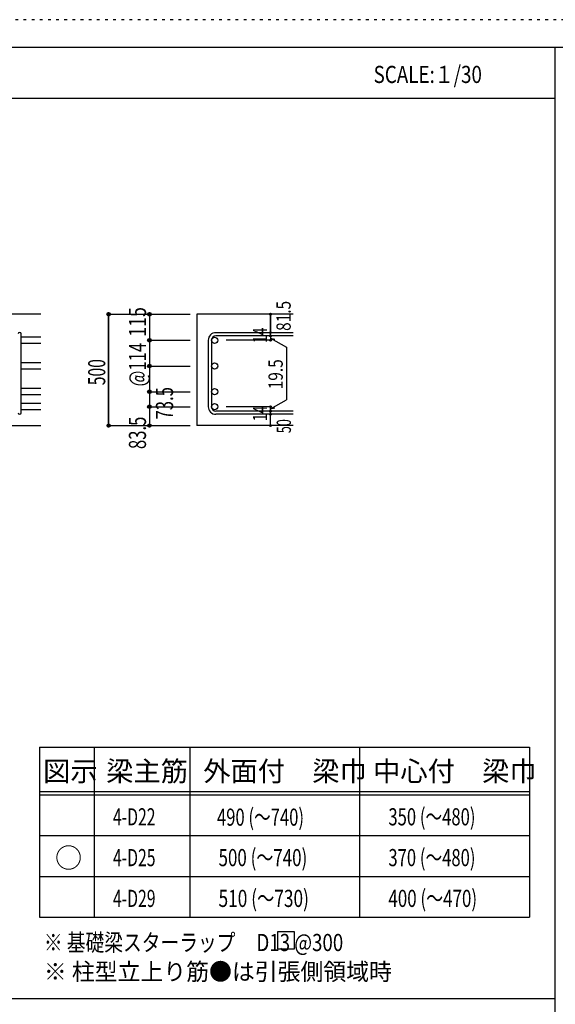
# Model space of a CAD drawing. Units: millimetres. Extents: x 141 to 12441, y 138 to 8778.
# Drawn here: x 7659 to 10025, y 4433 to 8778 of the extents above; entities that cross this region are included whole.
import ezdxf

# ---------------------------------------------------------------- set-up
doc = ezdxf.new("R2010")
doc.units = ezdxf.units.MM
doc.header["$LTSCALE"] = 30
for name, pattern in [('CENTER', [12, 5, -0.8, 0.4, -0.8, 5]), ('DIVIDE', [13.2, 5, -0.8, 0.4, -0.8, 0.4, -0.8, 5]), ('DOT', [1.6, 0.4, -0.8, 0.4]), ('HIDDEN', [8, 1, -2, 2, -2, 1])]:
    doc.linetypes.add(name, pattern=pattern)
for name, color, linetype in [('002', 7, 'Continuous'), ('006', 7, 'Continuous'), ('007', 7, 'Continuous'), ('014', 7, 'Continuous'), ('104', 7, 'Continuous'), ('111', 7, 'Continuous'), ('241', 7, 'Continuous'), ('250', 7, 'Continuous')]:
    doc.layers.add(name, color=color, linetype=linetype)
doc.styles.add('DRACAD', font='txt', dxfattribs={"width": 0.85, "bigfont": 'extfont2'})

msp = doc.modelspace()

# ---------------------------------------------------------------- linework, layer by layer
at = {"layer": '002', "color": 2, "linetype": 'Continuous'}
for p, q in [((7752.4, 7478.3), (6352.4, 7478.3)), ((8867.4, 7478.3), (8442.4, 7478.3)), ((8442.4, 7478.3), (8442.4, 6986.8)), ((7352.4, 6986.8), (7752.4, 6986.8)), ((8867.4, 6986.8), (8442.4, 6986.8))]:
    msp.add_line(p, q, dxfattribs=at)
at = {"layer": '006', "color": 7, "linetype": 'Continuous'}
for p, q in [((7752.4, 7377.4), (7666.4, 7377.4)), ((7752.4, 7349.4), (7666.4, 7349.4)), ((7752.4, 7263.8), (7666.4, 7263.8)), ((7752.4, 7235.8), (7666.4, 7235.8)), ((7752.4, 7150.3), (7666.4, 7150.3)), ((7752.4, 7122.3), (7666.4, 7122.3)), ((7752.4, 7084.3), (7666.4, 7084.3)), ((7752.4, 7056.3), (7666.4, 7056.3))]:
    msp.add_line(p, q, dxfattribs=at)
at = {"layer": '006', "color": 3, "linetype": 'Continuous'}
for centre in [(8520.4, 7363.4), (8520.4, 7249.8), (8520.4, 7136.3), (8520.4, 7070.3)]:
    msp.add_circle(centre, 14, dxfattribs=at)
at = {"layer": '007', "color": 7, "linetype": 'Continuous'}
for p, q in [((7666.4, 7043.8), (7666.4, 7391.4)), ((8867.4, 7396.9), (8525.9, 7396.9)), ((8492.4, 7363.4), (8492.4, 7070.3)), ((8506.4, 7363.4), (8506.4, 7070.3)), ((8867.4, 7382.9), (8525.9, 7382.9)), ((8867.4, 7050.8), (8525.9, 7050.8)), ((8867.4, 7036.8), (8525.9, 7036.8))]:
    msp.add_line(p, q, dxfattribs=at)
for centre, radius, start, end in [((7659.4, 7391.4), 7, 0, 180), ((8525.9, 7363.4), 33.5, 90, 180), ((8525.9, 7363.4), 19.5, 90, 180), ((7659.4, 7043.8), 7, 180, 0), ((8525.9, 7070.3), 33.5, 180, 270), ((8525.9, 7070.3), 19.5, 180, 270)]:
    msp.add_arc(centre, radius, start, end, dxfattribs=at)
at = {"layer": '014', "color": 4, "linetype": 'Continuous'}
for p, q in [((8052.4, 7478.3), (8052.4, 6986.8)), ((8052.4, 7478.3), (8232.4, 7478.3)), ((8052.4, 7478.3), (8232.4, 7478.3)), ((8052.4, 6986.8), (8052.4, 7478.3)), ((8232.4, 7478.3), (8412.4, 7478.3)), ((8232.4, 7478.3), (8412.4, 7478.3)), ((8232.4, 7478.3), (8232.4, 7363.4)), ((8767.4, 7478.3), (8767.4, 7396.9)), ((8767.4, 7396.9), (8767.4, 7478.3)), ((8767.4, 7382.9), (8767.4, 7396.9)), ((8232.4, 7363.4), (8412.4, 7363.4)), ((8232.4, 7363.4), (8412.4, 7363.4)), ((8232.4, 7363.4), (8232.4, 7249.8)), ((8767.4, 7363.4), (8571.3, 7363.4)), ((8767.4, 7382.9), (8767.4, 7363.4)), ((8767.4, 7373.1), (8786.8, 7367.9)), ((8767.4, 7373.1), (8837.5, 7332.7)), ((8837.5, 7332.7), (8837.5, 7101)), ((8232.4, 7249.8), (8412.4, 7249.8)), ((8232.4, 7249.8), (8232.4, 7070.3)), ((8232.4, 7136.3), (8412.4, 7136.3)), ((8767.4, 7060.5), (8837.5, 7101)), ((8232.4, 7070.3), (8412.4, 7070.3)), ((8232.4, 7070.3), (8232.4, 6986.8)), ((8767.4, 7070.3), (8571.3, 7070.3)), ((8767.4, 7050.8), (8767.4, 7070.3)), ((8767.4, 7060.5), (8786.8, 7065.7)), ((8767.4, 7036.8), (8767.4, 7050.8)), ((8767.4, 6986.8), (8767.4, 7036.8)), ((8052.4, 6986.8), (8232.4, 6986.8)), ((8232.4, 6986.8), (8412.4, 6986.8))]:
    msp.add_line(p, q, dxfattribs=at)
for centre, radius in [((8052.4, 7478.3), 8), ((8052.4, 7478.3), 7.2), ((8052.4, 7478.3), 6.4), ((8052.4, 7478.3), 5.6), ((8052.4, 7478.3), 4.8), ((8052.4, 7478.3), 4), ((8052.4, 7478.3), 3.2), ((8052.4, 7478.3), 2.4), ((8052.4, 7478.3), 1.6), ((8052.4, 7478.3), 0.8), ((8232.4, 7478.3), 8), ((8232.4, 7478.3), 7.2), ((8232.4, 7478.3), 6.4), ((8232.4, 7478.3), 5.6), ((8232.4, 7478.3), 4.8), ((8232.4, 7478.3), 4), ((8232.4, 7478.3), 3.2), ((8232.4, 7478.3), 2.4), ((8232.4, 7478.3), 1.6), ((8232.4, 7478.3), 0.8), ((8767.4, 7478.3), 4), ((8767.4, 7478.3), 3.6), ((8767.4, 7478.3), 3.2), ((8767.4, 7478.3), 2.8), ((8767.4, 7478.3), 2.4), ((8767.4, 7478.3), 2), ((8767.4, 7478.3), 1.6), ((8767.4, 7478.3), 1.2), ((8767.4, 7478.3), 0.8), ((8767.4, 7478.3), 0.4), ((8767.4, 7396.9), 4), ((8767.4, 7382.9), 4), ((8767.4, 7396.9), 3.6), ((8767.4, 7382.9), 3.6), ((8767.4, 7396.9), 3.2), ((8767.4, 7382.9), 3.2), ((8767.4, 7396.9), 2.8), ((8767.4, 7396.9), 2.4), ((8767.4, 7396.9), 2), ((8767.4, 7396.9), 1.6), ((8767.4, 7396.9), 1.2), ((8767.4, 7396.9), 0.8), ((8767.4, 7396.9), 0.4), ((8232.4, 7363.4), 8), ((8232.4, 7363.4), 7.2), ((8232.4, 7363.4), 6.4), ((8232.4, 7363.4), 5.6), ((8232.4, 7363.4), 4.8), ((8232.4, 7363.4), 4), ((8232.4, 7363.4), 3.2), ((8232.4, 7363.4), 2.4), ((8232.4, 7363.4), 1.6), ((8232.4, 7363.4), 0.8), ((8767.4, 7363.4), 4), ((8767.4, 7363.4), 3.6), ((8767.4, 7363.4), 3.2), ((8767.4, 7382.9), 2.8), ((8767.4, 7363.4), 2.8), ((8767.4, 7382.9), 2.4), ((8767.4, 7363.4), 2.4), ((8767.4, 7382.9), 2), ((8767.4, 7363.4), 2), ((8767.4, 7382.9), 1.6), ((8767.4, 7363.4), 1.6), ((8767.4, 7382.9), 1.2), ((8767.4, 7363.4), 1.2), ((8767.4, 7382.9), 0.8), ((8767.4, 7363.4), 0.8), ((8767.4, 7382.9), 0.4), ((8767.4, 7363.4), 0.4), ((8232.4, 7249.8), 8), ((8232.4, 7249.8), 7.2), ((8232.4, 7249.8), 6.4), ((8232.4, 7249.8), 5.6), ((8232.4, 7249.8), 4.8), ((8232.4, 7249.8), 4), ((8232.4, 7249.8), 3.2), ((8232.4, 7249.8), 2.4), ((8232.4, 7249.8), 1.6), ((8232.4, 7249.8), 0.8), ((8232.4, 7136.3), 8), ((8232.4, 7136.3), 7.2), ((8232.4, 7136.3), 6.4), ((8232.4, 7136.3), 5.6), ((8232.4, 7136.3), 4.8), ((8232.4, 7136.3), 4), ((8232.4, 7136.3), 3.2), ((8232.4, 7136.3), 2.4), ((8232.4, 7136.3), 1.6), ((8232.4, 7136.3), 0.8), ((8232.4, 7070.3), 8), ((8232.4, 7070.3), 7.2), ((8232.4, 7070.3), 6.4), ((8232.4, 7070.3), 5.6), ((8232.4, 7070.3), 4.8), ((8232.4, 7070.3), 4), ((8232.4, 7070.3), 3.2), ((8232.4, 7070.3), 2.4), ((8232.4, 7070.3), 1.6), ((8232.4, 7070.3), 0.8), ((8767.4, 7070.3), 4), ((8767.4, 7050.8), 4), ((8767.4, 7036.8), 4), ((8767.4, 7070.3), 3.6), ((8767.4, 7050.8), 3.6), ((8767.4, 7036.8), 3.6), ((8767.4, 7070.3), 3.2), ((8767.4, 7050.8), 3.2), ((8767.4, 7036.8), 3.2), ((8767.4, 7070.3), 2.8), ((8767.4, 7050.8), 2.8), ((8767.4, 7036.8), 2.8), ((8767.4, 7070.3), 2.4), ((8767.4, 7050.8), 2.4), ((8767.4, 7036.8), 2.4), ((8767.4, 7070.3), 2), ((8767.4, 7050.8), 2), ((8767.4, 7036.8), 2), ((8767.4, 7070.3), 1.6), ((8767.4, 7050.8), 1.6), ((8767.4, 7036.8), 1.6), ((8767.4, 7070.3), 1.2), ((8767.4, 7050.8), 1.2), ((8767.4, 7070.3), 0.8), ((8767.4, 7050.8), 0.8), ((8767.4, 7070.3), 0.4), ((8767.4, 7050.8), 0.4), ((8767.4, 7036.8), 1.2), ((8767.4, 7036.8), 0.8), ((8767.4, 7036.8), 0.4), ((8052.4, 6986.8), 7.2), ((8052.4, 6986.8), 6.4), ((8052.4, 6986.8), 5.6), ((8052.4, 6986.8), 4.8), ((8052.4, 6986.8), 4), ((8052.4, 6986.8), 3.2), ((8052.4, 6986.8), 2.4), ((8052.4, 6986.8), 1.6), ((8052.4, 6986.8), 0.8), ((8232.4, 6986.8), 7.2), ((8232.4, 6986.8), 6.4), ((8232.4, 6986.8), 5.6), ((8232.4, 6986.8), 4.8), ((8232.4, 6986.8), 4), ((8232.4, 6986.8), 3.2), ((8232.4, 6986.8), 2.4), ((8232.4, 6986.8), 1.6), ((8232.4, 6986.8), 0.8), ((8767.4, 6986.8), 4), ((8767.4, 6986.8), 3.6), ((8767.4, 6986.8), 3.2), ((8767.4, 6986.8), 2.8), ((8767.4, 6986.8), 2.4), ((8767.4, 6986.8), 2), ((8767.4, 6986.8), 1.6), ((8767.4, 6986.8), 1.2), ((8767.4, 6986.8), 0.8), ((8767.4, 6986.8), 0.4)]:
    msp.add_circle(centre, radius, dxfattribs=at)
at = {"layer": '014', "color": 7, "linetype": 'Continuous'}
for p in [(8052.4, 7478.3), (8052.4, 7478.3), (8052.4, 7478.3), (8052.4, 7478.3), (8052.4, 7478.3), (8052.4, 7478.3), (8052.4, 7478.3), (8052.4, 7478.3), (8052.4, 7478.3), (8052.4, 7478.3), (8052.4, 7478.3), (8052.4, 7478.3), (8052.4, 7478.3), (8052.4, 7478.3), (8052.4, 7478.3), (8052.4, 7478.3), (8052.4, 7478.3), (8052.4, 7478.3), (8232.4, 7478.3), (8232.4, 7478.3), (8232.4, 7478.3), (8232.4, 7478.3), (8232.4, 7478.3), (8232.4, 7478.3), (8232.4, 7478.3), (8232.4, 7478.3), (8232.4, 7478.3), (8232.4, 7478.3), (8232.4, 7478.3), (8232.4, 7478.3), (8232.4, 7478.3), (8232.4, 7478.3), (8232.4, 7478.3), (8232.4, 7478.3), (8767.4, 7478.3), (8767.4, 7478.3), (8767.4, 7478.3), (8767.4, 7396.9), (8767.4, 7396.9), (8767.4, 7396.9), (8232.4, 7363.4), (8232.4, 7363.4), (8232.4, 7363.4), (8232.4, 7363.4), (8232.4, 7363.4), (8232.4, 7363.4), (8232.4, 7363.4), (8232.4, 7363.4), (8232.4, 7363.4), (8232.4, 7363.4), (8232.4, 7363.4), (8232.4, 7363.4), (8232.4, 7363.4), (8232.4, 7363.4), (8232.4, 7363.4), (8232.4, 7363.4), (8232.4, 7363.4), (8232.4, 7363.4), (8767.4, 7382.9), (8767.4, 7382.9), (8767.4, 7363.4), (8767.4, 7363.4), (8767.4, 7363.4), (8767.4, 7363.4), (8232.4, 7249.8), (8232.4, 7249.8), (8232.4, 7249.8), (8232.4, 7249.8), (8232.4, 7249.8), (8232.4, 7249.8), (8232.4, 7249.8), (8232.4, 7249.8), (8232.4, 7249.8), (8232.4, 7249.8), (8232.4, 7249.8), (8232.4, 7249.8), (8232.4, 7249.8), (8232.4, 7249.8), (8232.4, 7249.8), (8232.4, 7136.3), (8232.4, 7136.3), (8232.4, 7136.3), (8232.4, 7136.3), (8232.4, 7136.3), (8232.4, 7136.3), (8232.4, 7136.3), (8232.4, 7136.3), (8232.4, 7136.3), (8232.4, 7136.3), (8232.4, 7136.3), (8232.4, 7136.3), (8232.4, 7136.3), (8232.4, 7136.3), (8232.4, 7136.3), (8232.4, 7070.3), (8232.4, 7070.3), (8232.4, 7070.3), (8232.4, 7070.3), (8232.4, 7070.3), (8232.4, 7070.3), (8232.4, 7070.3), (8232.4, 7070.3), (8232.4, 7070.3), (8232.4, 7070.3), (8232.4, 7070.3), (8232.4, 7070.3), (8232.4, 7070.3), (8232.4, 7070.3), (8232.4, 7070.3), (8767.4, 7070.3), (8767.4, 7070.3), (8767.4, 7070.3), (8767.4, 7070.3), (8767.4, 7070.3), (8767.4, 7070.3), (8767.4, 7070.3), (8767.4, 7050.8), (8767.4, 7050.8), (8767.4, 7036.8), (8767.4, 7036.8), (8052.4, 6986.8), (8052.4, 6986.8), (8052.4, 6986.8), (8052.4, 6986.8), (8052.4, 6986.8), (8052.4, 6986.8), (8052.4, 6986.8), (8052.4, 6986.8), (8052.4, 6986.8), (8052.4, 6986.8), (8052.4, 6986.8), (8052.4, 6986.8), (8052.4, 6986.8), (8052.4, 6986.8), (8052.4, 6986.8), (8052.4, 6986.8), (8052.4, 6986.8), (8052.4, 6986.8), (8232.4, 6986.8), (8232.4, 6986.8), (8232.4, 6986.8), (8232.4, 6986.8), (8232.4, 6986.8), (8232.4, 6986.8), (8232.4, 6986.8), (8232.4, 6986.8), (8232.4, 6986.8), (8232.4, 6986.8), (8232.4, 6986.8), (8232.4, 6986.8), (8232.4, 6986.8), (8232.4, 6986.8), (8232.4, 6986.8), (8232.4, 6986.8), (8767.4, 6986.8), (8767.4, 6986.8)]:
    msp.add_point(p, dxfattribs=at)
at = {"layer": '104', "color": 7, "linetype": 'Continuous'}
for p, q in [((8872.6, 4753), (8797.6, 4753)), ((8797.6, 4753), (8797.6, 4678)), ((8872.6, 4753), (8797.6, 4753)), ((8797.6, 4753), (8797.6, 4678)), ((8872.6, 4678), (8872.6, 4753)), ((8872.6, 4678), (8872.6, 4753)), ((8797.6, 4678), (8872.6, 4678)), ((8797.6, 4678), (8872.6, 4678))]:
    msp.add_line(p, q, dxfattribs=at)
at = {"layer": '111', "color": 3, "linetype": 'Continuous'}
for p, q in [((7747.7, 5567.8), (7747.7, 4817.8)), ((7747.7, 5567.8), (9910.2, 5567.8)), ((9910.2, 5567.8), (9910.2, 4817.8)), ((7747.7, 4817.8), (9910.2, 4817.8))]:
    msp.add_line(p, q, dxfattribs=at)
at = {"layer": '111', "color": 7, "linetype": 'Continuous'}
for p, q in [((7987.7, 5567.8), (7987.7, 4817.8)), ((8410.2, 5567.8), (8410.2, 4817.8)), ((9160.2, 5567.8), (9160.2, 4817.8)), ((7747.7, 5372.8), (9910.2, 5372.8)), ((7747.7, 5357.8), (9910.2, 5357.8)), ((7747.7, 5177.8), (9910.2, 5177.8)), ((7747.7, 4997.8), (9910.2, 4997.8))]:
    msp.add_line(p, q, dxfattribs=at)
at = {"layer": '241', "color": 6, "linetype": 'Continuous'}
for p, q in [((327.1, 8656.1), (12254.1, 8656.1)), ((10023.6, 259.8), (10023.6, 8656.1))]:
    msp.add_line(p, q, dxfattribs=at)
at = {"layer": '241', "color": 2, "linetype": 'Continuous'}
for p, q in [((327.1, 8431.1), (10023.6, 8431.1)), ((10023.6, 4458), (327.1, 4458))]:
    msp.add_line(p, q, dxfattribs=at)
at = {"layer": '250', "color": 172, "linetype": 'DOT'}
msp.add_line((12440.6, 8778), (140.6, 8778), dxfattribs=at)

# ---------------------------------------------------------------- texts
at = {"layer": '014', "color": 4, "linetype": 'Continuous', "style": 'DRACAD'}
for s, height, width, p in [('81.5', 63.03, 0.793333, (8856.3, 7404.7)), ('115', 75.63, 0.764781, (8217.4, 7378.4))]:
    msp.add_text(s, height=height, rotation=90, dxfattribs=dict(at, width=width)).set_placement(p)
at = {"layer": '014', "color": 4, "linetype": 'DOT', "style": 'DRACAD'}
for s, height, width, p in [('14', 63.03, 0.713857, (8752.2, 7351.4)), ('@114', 75.63, 0.713857, (8217.4, 7159.8)), ('19.5', 63.03, 0.793333, (8821.2, 7147.1)), ('14', 63.03, 0.713857, (8752.2, 7006.1))]:
    msp.add_text(s, height=height, rotation=90, dxfattribs=dict(at, width=width)).set_placement(p)
at = {"layer": '014', "color": 4, "linetype": 'CENTER', "style": 'DRACAD', "width": 0.671053}
msp.add_text('500', height=75.63, rotation=90, dxfattribs=at).set_placement((8037.4, 7165))
at = {"layer": '014', "color": 4, "linetype": 'DIVIDE', "style": 'DRACAD'}
for s, height, width, p in [('73.5', 75.63, 0.714071, (8336.9, 7013.9)), ('50', 63.03, 0.650273, (8857.4, 6953.3))]:
    msp.add_text(s, height=height, rotation=90, dxfattribs=dict(at, width=width)).set_placement(p)
at = {"layer": '014', "color": 4, "linetype": 'HIDDEN', "style": 'DRACAD', "width": 0.714071}
msp.add_text('83.5', height=75.63, rotation=90, dxfattribs=at).set_placement((8217.4, 6883.3))
at = {"layer": '104', "color": 2, "linetype": 'CENTER', "style": 'DRACAD', "width": 0.805802}
msp.add_text('SCALE:１/30', height=75.63, dxfattribs=at).set_placement((9222.3, 8498.6))
at = {"layer": '104', "color": 2, "linetype": 'CENTER', "style": 'DRACAD'}
for s, height, p in [('梁主筋', 88.24, (8041.5, 5417.8)), ('外面付\u3000梁巾', 88.24, (8470.2, 5417.8)), ('中心付\u3000梁巾', 88.24, (9220.2, 5417.8)), ('図示', 88.24, (7762.7, 5417.8)), ('○', 88.2, (7815.2, 5035.3))]:
    msp.add_text(s, height=height, dxfattribs=at).set_placement(p)
at = {"layer": '104', "color": 7, "linetype": 'DOT', "style": 'DRACAD'}
for s, width, p in [('490 (～740)', 0.712652, (8530.7, 5221.3)), ('350 (～480)', 0.712652, (9287.7, 5222.8)), ('4-D22', 0.674333, (8071.5, 5222.8)), ('500 (～740)', 0.726093, (8537.7, 5042.8)), ('370 (～480)', 0.712652, (9287.7, 5042.8)), ('4-D25', 0.674333, (8071.5, 5042.8)), ('4-D29', 0.674333, (8071.5, 4862.8)), ('510 (～730)', 0.739464, (8537.7, 4862.8)), ('400 (～470)', 0.726093, (9287.7, 4862.8))]:
    msp.add_text(s, height=75.63, dxfattribs=dict(at, width=width)).set_placement(p)
at = {"layer": '104', "color": 7, "linetype": 'Continuous', "style": 'DRACAD', "width": 0.801919}
msp.add_text('※ 基礎梁スターラップ     D13 @300', height=75.63, dxfattribs=at).set_placement((7766.3, 4668.2))
at = {"layer": '104', "color": 7, "linetype": 'HIDDEN', "style": 'DRACAD', "width": 0.978515}
msp.add_text('※ 柱型立上り筋●は引張側領域時', height=75.63, dxfattribs=at).set_placement((7766.3, 4539.7))

doc.saveas('drawing.dxf')
